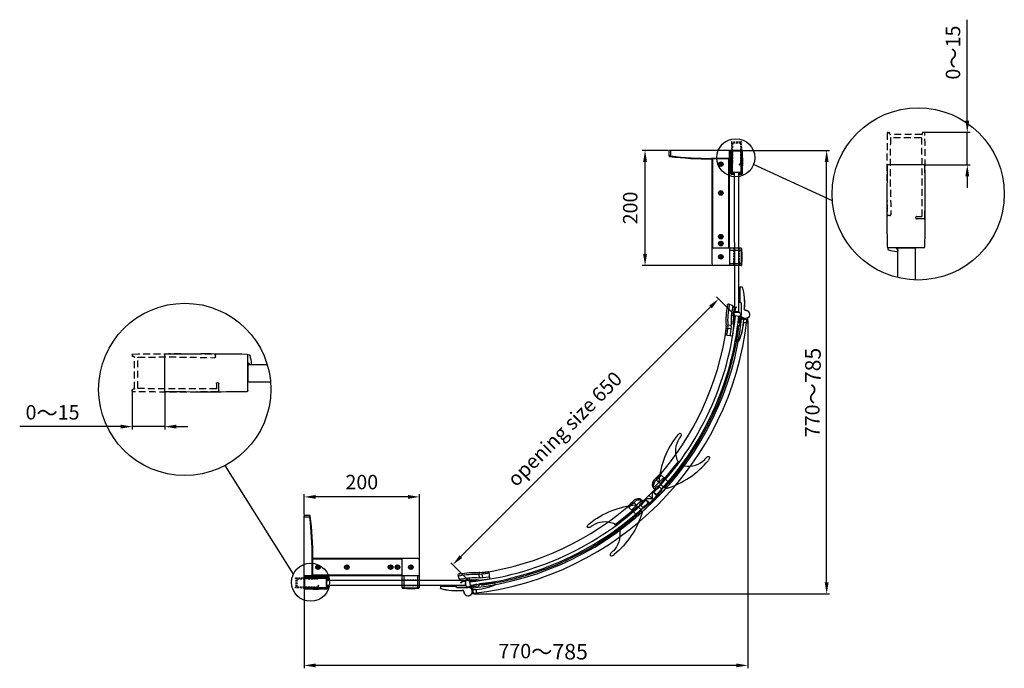
# Model space of a CAD drawing. Extents: x -19387 to -17677, y -33469 to -30650.
# Drawn here: x -19387 to -17677, y -31776 to -30650 of the extents above; entities that cross this region are included whole.
import ezdxf

# ---------------------------------------------------------------- set-up
doc = ezdxf.new("R2010")
doc.units = 0
doc.header["$MEASUREMENT"] = 0
doc.linetypes.add('HIDDEN2', pattern=[4.7625, 3.175, -1.5875])
doc.layers.get('0').update_dxf_attribs({"linetype": 'CONTINUOUS'})
doc.layers.get('DEFPOINTS').update_dxf_attribs({"linetype": 'CONTINUOUS'})
for name, color, linetype in [('DIM', 7, 'CONTINUOUS'), ('HID', 7, 'HIDDEN2'), ('下固座及拉杆', 7, 'CONTINUOUS')]:
    doc.layers.add(name, color=color, linetype=linetype)
doc.styles.get("Standard").update_dxf_attribs({"font": 'arial.ttf'})
doc.dimstyles.new('1比10', dxfattribs={"dimtxt": 30, "dimasz": 25, "dimexe": 15, "dimexo": 7.5, "dimgap": 7.5, "dimtad": 1, "dimdsep": 46, "dimtxsty": 'Standard', "dimcen": 0, "dimclrd": 256, "dimclre": 256, "dimclrt": 256, "dimazin": 2, "dimtfac": 1, "dimtofl": 0, "dimtmove": 0, "dimatfit": 3, "dimfxl": 1, "dimtzin": 0, "dimarcsym": 1})

# ---------------------------------------------------------------- blocks, each defined once
blk = doc.blocks.new('AC375')
for p, q in [((740.9, -3442.3), (744.1, -3442.3)), ((744.1, -3446.3), (744.1, -3442.3)), ((744.1, -3446.3), (744.1, -3443.6)), ((744.1, -3446.3), (744.1, -3443.6)), ((744.1, -3446.3), (744.1, -3443.6)), ((744.1, -3446.3), (744.1, -3443.6)), ((744.1, -3446.3), (744.1, -3445.5)), ((744.1, -3446.3), (744.2, -3453.5)), ((733.1, -3462), (733.1, -3475.9)), ((742, -3460.3), (736, -3460.3)), ((736.1, -3461.7), (736.1, -3475.9)), ((736.1, -3465.3), (742.1, -3465.3)), ((742.1, -3461.9), (742.1, -3475.9)), ((746, -3459.3), (746, -3477.5)), ((733.6, -3477.5), (746, -3477.5))]:
    blk.add_line(p, q)
for centre, radius, start, end in [((849.5, -3437.8), 118.7, 174.9256, 190.8357), ((732.6, -3425.8), 1.75, 354.1616, 209.6422), ((730.2, -3427.2), 1, 354.9256, 29.6422), ((733.4, -3437.4), 13.4, 46.344, 93.9122), ((849.5, -3437.8), 115.7, 174.1616, 190.9646), ((849.5, -3437.8), 109.7, 175.2637, 191.0826), ((741.6, -3428.8), 1.5, 355.2637, 175.2637), ((849.5, -3437.8), 106.7, 175.2637, 182.448), ((740.9, -3443.3), 1, 90, 182.9306), ((723.1, -3462), 10, 0, 10.8357), ((726.1, -3461.7), 10, 0, 10.9646), ((726.1, -3461.9), 16, 0, 11.0826), ((760.2, -3453.2), 16, 181.1017, 199.8867), ((746.1, -3458.3), 1, 199.8867, 270), ((736.1, -3475.9), 3, 180, 213.5573), ((733.1, -3475.9), 3, 326.4427, 0), ((745.1, -3475.9), 3, 180, 213.5573)]:
    blk.add_arc(centre, radius, start, end)
blk = doc.blocks.new('AC372')
for p, q in [((4455.2, -5305.9), (4455.2, -5343.3)), ((4458.4, -5304.9), (4456.2, -5304.9)), ((4457.2, -5304.9), (4457.2, -5304.9)), ((4457.2, -5314.9), (4457.2, -5304.9)), ((4457.2, -5314.9), (4457.3, -5322.1)), ((4458.8, -5305.1), (4467.1, -5313.4)), ((4467.4, -5314.1), (4467.4, -5318.9)), ((4459.1, -5327.9), (4459.1, -5344.9)), ((4466.7, -5332.7), (4459.1, -5332.7)), ((4466.7, -5327.9), (4459.2, -5327.9)), ((4466.7, -5327.9), (4466.7, -5344.9)), ((4468.4, -5319.9), (4472.4, -5319.9)), ((4468.6, -5319.9), (4468.5, -5322.1)), ((4470.6, -5322.9), (4470.6, -5343.3)), ((4470.6, -5332.7), (4476.7, -5332.7)), ((4471.6, -5321.9), (4472.4, -5321.9)), ((4473.1, -5322.2), (4474.3, -5323.4)), ((4474.5, -5320.8), (4476.7, -5323)), ((4476.7, -5329.1), (4476.7, -5343.3)), ((4479.7, -5330.1), (4479.7, -5343.3)), ((4465.9, -5344.9), (4455.7, -5344.9)), ((4460.6, -5344.9), (4457.2, -5344.9)), ((4479.2, -5344.9), (4465.9, -5344.9)), ((4479.7, -5335.8), (4479.7, -5343.3))]:
    blk.add_line(p, q)
for centre, radius, start, end in [((4456.2, -5305.9), 1, 90, 180), ((4458.4, -5305.4), 0.5, 45, 90), ((4466.4, -5314.1), 1, 0, 45), ((4473.3, -5321.8), 16, 181.1017, 199.8867), ((4459.2, -5326.9), 1, 199.8867, 270), ((4466.6, -5326.9), 1, 270, 340.1133), ((4468.4, -5318.9), 1, 180, 270), ((4452.5, -5321.8), 16, 340.1133, 358.8983), ((4471.6, -5322.9), 1, 90, 180), ((4472.4, -5322.9), 3, 45, 90), ((4472.4, -5322.9), 1, 45, 90), ((4468.7, -5329.1), 8, 0, 45), ((4469.7, -5330.1), 10, 0, 45), ((4458.2, -5343.3), 3, 180, 213.5573), ((4467.6, -5343.3), 3, 326.4427, 0), ((4479.7, -5343.3), 3, 180, 213.5573), ((4476.7, -5343.3), 3, 326.4427, 0)]:
    blk.add_arc(centre, radius, start, end)
blk = doc.blocks.new('A$C593B12D0')
at = {"color": 7, "linetype": 'Continuous'}
for p, q in [((2.5, 49.4), (3.5, 49.4)), ((3.5, 48.1), (3.5, 49.4)), ((2.5, 0), (3.5, 0)), ((3.5, 0), (3.5, 1.3))]:
    blk.add_line(p, q, dxfattribs=at)
blk.add_arc((516.9, 24.7), 515, 177.251, 182.749, dxfattribs=at)
blk = doc.blocks.new('A$C07275F6B')
at = {"color": 7, "linetype": 'Continuous'}
for p, q in [((3, 49.4), (2, 49.4)), ((2, 48.1), (2, 49.4)), ((2, 0), (2, 1.3)), ((3, 0), (2, 0))]:
    blk.add_line(p, q, dxfattribs=at)
blk.add_arc((523.4, 24.7), 521, 177.2827, 182.7173, dxfattribs=at)
blk = doc.blocks.new('NC797')
for p, q in [((-25, 3.5), (-25, 7.5)), ((-25, 3.5), (25, 3.5)), ((-25, 3.5), (-23.4, 3.5)), ((25, 3.5), (25, 5.2)), ((-25, -5.5), (-25, -9.5)), ((-25, -5.5), (25, -5.5)), ((25, -5.5), (25, -7.2))]:
    blk.add_line(p, q)
at = {"color": 7, "linetype": 'Continuous'}
for p, q in [((-25, 3.5), (24.9, 3.5)), ((-24.9, -5.5), (25, -5.5))]:
    blk.add_line(p, q, dxfattribs=at)
for centre, radius, start, end in [((60, -118.5), 152, 90.3919, 124.012), ((60.7, -12.7), 40.6, 96.2281, 149.8151), ((56.9, 22.6), 5, 82.7084, 96.2281), ((30, 5.2), 5, 149.7557, 180), ((60, 116.5), 152, 235.988, 269.6081), ((30, -7.2), 5, 180, 210.2443), ((60.7, 10.7), 40.6, 210.1849, 263.7719), ((56.9, -24.6), 5, 263.7719, 277.2916)]:
    blk.add_arc(centre, radius, start, end)
blk.add_ellipse((59, 30.5), major_axis=(-6, 0), ratio=0.5, start_param=1.320264, end_param=4.712389)
at = {"extrusion": (0, 0, -1)}
blk.add_ellipse((59, -32.5), major_axis=(-6, 0), ratio=0.5, start_param=1.320264, end_param=4.712389, dxfattribs=at)
at = {"rotation": 90}
for name, p in [('A$C593B12D0', (24.7, 0)), ('A$C07275F6B', (24.7, -7.5))]:
    blk.add_blockref(name, p, dxfattribs=at)
blk = doc.blocks.new('CC293+CC303+ID414')
for p, q in [((-37.6, 4.61), (-38.25, 3.82)), ((-37.5, -8.2), (-37.5, 8.23)), ((1, -8.4), (1, 8.4))]:
    blk.add_line(p, q)
for centre, radius, start, end in [((-21.5, 3.02), 17.64, 163.1198, 175.9746), ((-37.95, 8.01), 0.45, 0, 163.1198), ((-37, 8.23), 0.5, 91.08, 180), ((-18.9, -951.85), 960.75, 88.83061, 91.08001), ((0.7, 8.4), 0.3, 359.9969, 88.8306), ((-38.61, 4.16), 0.5, 169.531, 316.0763), ((-37, -8.2), 0.5, 180, 268.8305), ((-18.15, 878.35), 887.25, 268.78203, 271.2178), ((0.7, -8.4), 0.3, 271.1694, 0)]:
    blk.add_arc(centre, radius, start, end)
blk = doc.blocks.new('CC293-H')
at = {"layer": 'HID'}
for p, q in [((-37.5, 7.5), (-37.5, 8.23)), ((-1.5, -6.95), (-1.5, 6.95)), ((0, -7.3), (0, 7.3)), ((0.3, 7.6), (0.7, 7.6)), ((1, 8.4), (1, 7.9)), ((-38.7, -4.55), (-38.3, -4.55)), ((-39, -8.2), (-39, -4.85)), ((-38, -4.85), (-37.9, -7.35)), ((0.3, -7.6), (0.7, -7.6)), ((1, -8.4), (1, -7.9))]:
    blk.add_line(p, q, dxfattribs=at)
for centre, radius, start, end in [((-37, 8.23), 0.5, 91.08, 180), ((-37, 7.5), 0.5, 180, 270), ((-18.9, -951.85), 960.75, 88.83061, 91.08001), ((-14.69, -662.82), 670.19, 88.89754, 91.90789), ((-1.8, 6.95), 0.3, 359.9914, 88.9781), ((0.3, 7.3), 0.3, 89.9985, 179.9986), ((0.7, 7.9), 0.3, 269.9985, 359.9969), ((0.7, 8.4), 0.3, 359.9969, 88.8306), ((-38.7, -4.85), 0.3, 90, 180), ((-38.3, -4.85), 0.3, 0, 90), ((-38.5, -8.2), 0.5, 180, 268.8305), ((-18.9, 951.85), 960.75, 268.83047, 271.16936), ((-24.78, 1343.2), 1350.65, 269.44336, 270.97504), ((-1.8, -6.95), 0.3, 271.0218, 359.9908), ((0.3, -7.3), 0.3, 179.9985, 270), ((0.7, -7.9), 0.3, 0, 90), ((0.7, -8.4), 0.3, 271.1694, 0)]:
    blk.add_arc(centre, radius, start, end, dxfattribs=at)
blk = doc.blocks.new('AC225-F')
for p, q in [((-82, 0), (-56, 0)), ((-56, 0), (-56, -1.5)), ((-14.9, 1.1), (11.9, 4.6)), ((-14.6, 2.7), (11.2, 6.1)), ((-14.6, 2.7), (-14.4, 1.2)), ((11.2, 6.1), (11.4, 4.6)), ((12.2, 0.8), (11.7, 4.6)), ((12.4, 0.8), (11.9, 4.6)), ((12.4, 0.8), (12.2, 0.8)), ((12.2, 0.6), (12.2, 0.8)), ((-82.5, -1.5), (-82.5, -5.3)), ((-82.5, -1.5), (-55.5, -1.5)), ((-82.3, -5.3), (-82.5, -5.3)), ((-82.4, -5.5), (-82.3, -5.3)), ((-82.3, -1.5), (-82.3, -5.3)), ((-82, 0), (-82, -1.5)), ((-53.5, -3.5), (-53.5, -3.7)), ((-53.5, -3.5), (-34.5, -3.5)), ((-53.5, -3.7), (-34.5, -3.7)), ((-44.2, -9), (-44.2, -8.8)), ((-42, -11), (-41.8, -11)), ((-34.9, -3.5), (-29.9, -2.8)), ((-34.5, -3.5), (-34.5, -3.7)), ((-30.6, -3.1), (-33.7, -3.5)), ((-30.6, -2.9), (-30.6, -3.1)), ((-30.1, -3.3), (-29.9, -3.2)), ((-29.9, -2.8), (-16.6, -1.1)), ((-29.9, -3), (-16.6, -1.3)), ((-29.9, -2.8), (-29.9, -3)), ((-26.3, -7.9), (-26.2, -8.1)), ((-26.2, -7.8), (-26, -7.6)), ((-25.8, -7.9), (-25.9, -7.7)), ((-25.8, -7.9), (-25.8, -7.9)), ((-25.1, -7.7), (-25.1, -7.5)), ((-16.6, -1.1), (-16.6, -1.3))]:
    blk.add_line(p, q)
for points in [[(-26, -8), (-26, -7.9), (-26, -7.9)], [(-26, -7.9), (-26, -7.9), (-25.9, -7.9), (-25.9, -7.9), (-25.9, -7.9), (-25.9, -7.9)]]:
    blk.add_lwpolyline(points)
for centre, radius, start, end in [((-27.8, 92.2), 99.8, 271.5322, 293.6149), ((-27.8, 92.2), 100, 271.5322, 293.6149), ((-16.9, 0.9), 2.2, 277.4408, 7.4408), ((-16.9, 0.9), 2, 277.4408, 7.4408), ((12.2, 0.8), 0.2, 293.6149, 7.4408), ((-82.3, -5.3), 0.2, 180, 253.8259), ((-54.5, 90.5), 100, 253.8259, 275.9086), ((-54.5, 90.5), 99.8, 253.8259, 275.9086), ((-53.5, -1.5), 2.2, 180, 270), ((-53.5, -1.5), 2, 180, 270), ((-44, -11), 2.2, 359.7474, 95.9086), ((-44, -11), 2, 359.7474, 95.9086), ((-34.5, -11), 7.5, 179.7474, 90), ((-34.5, -11), 7.3, 179.7474, 90), ((-56.5, -30.6), 37.8, 36.997, 46.7197), ((-29.9, -3.1), 0.3, 97.4408, 225.9192), ((-56.5, -30.6), 38, 37.0219, 45.9192), ((-29.9, -3.1), 0.1, 97.4408, 225.9192), ((-56.5, -30.6), 38.2, 37.0219, 45.9192), ((-25.1, -9.7), 2.2, 123.7001, 166.0018), ((-25.1, -9.7), 2, 91.5322, 187.6934), ((-25.9, -7.6), 0.3, 217.0219, 291.1899), ((-25.9, -7.6), 0.1, 217.0219, 291.1899), ((-25.1, -9.7), 2.2, 91.5322, 111.1899)]:
    blk.add_arc(centre, radius, start, end)
for points, knots in [([(-30.6, -3.1), (-30.5, -3.1), (-30.5, -3.2), (-30.4, -3.2), (-30.3, -3.2), (-30.2, -3.3), (-30.2, -3.3), (-30.1, -3.3), (-30.1, -3.3), (-30.1, -3.3), (-30.1, -3.4), (-30.1, -3.3)], [0, 0, 0, 0, 0.275262, 0.411219, 0.545572, 0.677859, 0.806874, 0.86904, 0.927655, 0.977228, 1, 1, 1, 1]), ([(-26.2, -7.8), (-26.2, -7.8), (-26.2, -7.8), (-26.2, -7.8), (-26.2, -7.8), (-26.2, -7.8), (-26.2, -7.8), (-26.2, -7.8), (-26.2, -7.8), (-26.2, -7.8), (-26.3, -7.9), (-26.3, -7.9), (-26.3, -7.9), (-26.3, -7.9)], [0, 0, 0, 0, 0.0066, 0.023051, 0.048141, 0.082002, 0.124269, 0.174701, 0.298431, 0.448899, 0.620442, 0.806515, 1, 1, 1, 1])]:
    blk.add_open_spline(points, degree=3, knots=knots)
blk = doc.blocks.new('*D23')
at = {"linetype": 'ByBlock', "lineweight": -2, "transparency": 16777216}
for p, q in [((-120, -22.4), (-120, 100.6)), ((-100, 95.6), (60, 95.6)), ((80, 55.3), (80, 100.6))]:
    blk.add_line(p, q, dxfattribs=at)
at = {"transparency": 16777216}
for points in [[(-100, 99), (-100, 92.3), (-120, 95.6)], [(60, 99), (60, 92.3), (80, 95.6)]]:
    blk.add_solid(points, dxfattribs=at)
at = {"layer": 'DEFPOINTS', "color": 0, "transparency": 16777216}
for p in [(80, 95.6), (80, 54), (-120, -23.7)]:
    blk.add_point(p, dxfattribs=at)
at = {"transparency": 16777216, "insert": (-20, 118.1), "char_height": 25, "attachment_point": 5}
blk.add_mtext('200', dxfattribs=at)
blk = doc.blocks.new('DC402')
for p, q in [((-4.1, 11.1), (-5.5, 0)), ((-5.5, 0), (-5.5, -2.7)), ((-4.1, 0.3), (-3, 10.9)), ((-3.8, 0), (3.8, 0)), ((-3.5, 11.5), (-3.5, 11.5)), ((4.1, 0.3), (3, 10.9)), ((3.5, 11.5), (3.5, 11.5)), ((4.1, 11.1), (5.5, 0)), ((5.5, 0), (5.5, -2.5)), ((-5.5, -2.7), (-5.3, -12.1)), ((-4.5, -6.4), (-4.7, -11.6))]:
    blk.add_line(p, q)
blk.add_circle((-3.3, -15.2), 0.263)
for centre, radius, start, end in [((-3.5, 11), 0.526, 90, 171.1019), ((-3.8, 0.3), 0.3, 173.6058, 270), ((-3.5, 11), 0.526, 352.6409, 90), ((3.5, 11), 0.526, 90, 187.3591), ((3.5, 11), 0.526, 8.8981, 90), ((3.8, 0.3), 0.3, 270, 6.3942), ((-0.9, -11.9), 4.39, 182.6542, 235.0515), ((-0.3, -11.7), 4.39, 178.5965, 230.2342), ((-4.2, -6.4), 0.3, 42.8938, 178.5965), ((0, -2.5), 5.5, 222.8938, 0)]:
    blk.add_arc(centre, radius, start, end)
blk = doc.blocks.new('*D30')
at = {"layer": 'DEFPOINTS', "color": 0, "transparency": 16777216}
for p in [(-18122.7, -31171.8), (-18892.8, -31636.3), (-18892.8, -31771.1)]:
    blk.add_point(p, dxfattribs=at)
at = {"layer": 'DIM', "linetype": 'ByBlock', "lineweight": -2, "transparency": 16777216}
for p, q in [((-18122.7, -31173), (-18122.7, -31776.1)), ((-18892.8, -31637.5), (-18892.8, -31776.1)), ((-18142.7, -31771.1), (-18872.8, -31771.1))]:
    blk.add_line(p, q, dxfattribs=at)
at = {"layer": 'DIM', "transparency": 16777216}
for points in [[(-18872.8, -31767.8), (-18872.8, -31774.5), (-18892.8, -31771.1)], [(-18142.7, -31767.8), (-18142.7, -31774.5), (-18122.7, -31771.1)]]:
    blk.add_solid(points, dxfattribs=at)
at = {"layer": 'DIM', "transparency": 16777216, "insert": (-18477.9, -31747.3), "char_height": 25, "attachment_point": 5}
blk.add_mtext('770{\\H1.0833x;～785}', dxfattribs=at)
blk = doc.blocks.new('*D31')
at = {"layer": 'DEFPOINTS', "color": 0, "transparency": 16777216}
for p in [(-18133.6, -30877), (-17985.7, -30877), (-18599.5, -31647.1)]:
    blk.add_point(p, dxfattribs=at)
at = {"layer": 'DIM', "linetype": 'ByBlock', "lineweight": -2, "transparency": 16777216}
for p, q in [((-18132.3, -30877), (-17980.7, -30877)), ((-17985.7, -31627.1), (-17985.7, -30897)), ((-18598.3, -31647.1), (-17980.7, -31647.1))]:
    blk.add_line(p, q, dxfattribs=at)
at = {"layer": 'DIM', "transparency": 16777216}
for points in [[(-17989, -30897), (-17982.3, -30897), (-17985.7, -30877)], [(-17989, -31627.1), (-17982.3, -31627.1), (-17985.7, -31647.1)]]:
    blk.add_solid(points, dxfattribs=at)
at = {"layer": 'DIM', "transparency": 16777216, "insert": (-18009.5, -31297.3), "char_height": 25, "attachment_point": 5, "rotation": 90}
blk.add_mtext('770{\\H1.0833x;～785}', dxfattribs=at)
blk = doc.blocks.new('AC039-725')
at = {"layer": '下固座及拉杆'}
for p, q in [((-474.7, 474.8), (-465.4, 475.8)), ((0, 0), (1, 9.2))]:
    blk.add_line(p, q, dxfattribs=at)
for radius in [538, 528.7]:
    blk.add_arc((60, 534.6), radius, 186.3876, 263.599, dxfattribs=at)
blk = doc.blocks.new('AC132')
at = {"color": 7}
for p, q in [((-5.5, -0.6), (-3.6, 11.6)), ((-4.2, 0.3), (-2.7, 11.4)), ((-3.9, 0), (3.9, 0)), ((4.2, 0.3), (2.8, 11.4)), ((5.5, -0.6), (3.7, 11.4)), ((-5.5, -0.6), (-5.5, -9.5)), ((-5.5, -1.1), (5.5, -1.1)), ((-5, -10), (5, -10)), ((5.5, -0.6), (5.5, -9.5))]:
    blk.add_line(p, q, dxfattribs=at)
for centre, radius, start, end in [((-3.9, 0.3), 0.281, 170.352, 270), ((-3.2, 11.3), 0.463, 5.0729, 151.6387), ((3.2, 11.4), 0.469, 0, 180), ((3.9, 0.3), 0.281, 270, 9.648), ((-5, -9.5), 0.5, 180, 270), ((5, -9.5), 0.5, 270, 0)]:
    blk.add_arc(centre, radius, start, end, dxfattribs=at)
blk = doc.blocks.new('CC307')
at = {"color": 7, "linetype": 'Continuous'}
for p, q in [((-41.7, 8.2), (-41.7, 4.8)), ((-41.7, 4.8), (-39, 4.8)), ((-40.2, 4.8), (-40.2, 8.2)), ((-39, 6.4), (-39, 4.8)), ((-1.3, 7.7), (-1.3, -7.7)), ((0, 9.9), (0, -9.9)), ((-41.7, -3.6), (-41.7, -8.2)), ((-41.7, -3.6), (-39, -3.6)), ((-40.2, -8.2), (-40.2, -3.6)), ((-39, -3.6), (-39, -6.4))]:
    blk.add_line(p, q, dxfattribs=at)
for centre, radius, start, end in [((-39.5, 8.2), 2.2, 91.1695, 180), ((-39.5, 8.2), 0.7, 91.1695, 180), ((-19.9, -951.8), 962.4, 88.8444, 91.1695), ((-19.9, -951.8), 960.9, 88.8438, 91.1695), ((-37.7, 6.4), 1.3, 91.0641, 180), ((-19.9, -951.8), 959.7, 89.8089, 91.0641), ((-19.9, -951.8), 959.7, 88.8119, 89.8089), ((-0.5, 9.9), 0.5, 359.9992, 88.8444), ((-0.5, 9.4), 0.5, 268.8438, 0), ((-39.5, -8.2), 2.2, 180, 268.8305), ((-39.5, -8.2), 0.7, 180, 268.8305), ((-19.9, 951.8), 960.9, 268.8305, 271.1562), ((-19.9, 951.8), 962.4, 268.8305, 271.1556), ((-37.7, -6.4), 1.3, 180, 268.9359), ((-19.9, 951.8), 959.7, 268.9359, 270.1911), ((-19.9, 951.8), 959.7, 270.1911, 271.1881), ((-0.5, -9.4), 0.5, 0, 91.1562), ((-0.5, -9.9), 0.5, 271.1547, 0)]:
    blk.add_arc(centre, radius, start, end, dxfattribs=at)
blk = doc.blocks.new('cc308')
at = {"color": 7, "linetype": 'Continuous'}
for p, q in [((9.9, 17.7), (-9.9, 17.7)), ((7.7, 16.4), (-7.7, 16.4)), ((-8.2, -22.5), (-3.6, -22.5)), ((-3.6, -24), (-8.2, -24)), ((-3.6, -21.3), (-6.4, -21.3)), ((-3.6, -24), (-3.6, -21.3)), ((4.8, -24), (4.8, -21.3)), ((6.4, -21.3), (4.8, -21.3)), ((4.8, -22.5), (8.2, -22.5)), ((8.2, -24), (4.8, -24))]:
    blk.add_line(p, q, dxfattribs=at)
for centre, radius, start, end in [((951.8, -2.2), 962.4, 178.8444, 181.1695), ((-9.9, 17.2), 0.5, 90, 178.8453), ((-9.4, 17.2), 0.5, 358.8438, 90), ((951.8, -2.2), 960.9, 178.8438, 181.1695), ((951.8, -2.2), 959.7, 178.8119, 179.8089), ((-951.8, -2.2), 959.7, 0.1911, 1.1881), ((9.4, 17.2), 0.5, 90, 181.1562), ((-951.8, -2.2), 960.9, 358.8305, 1.1562), ((9.9, 17.2), 0.5, 1.1556, 90.0008), ((-951.8, -2.2), 962.4, 358.8305, 1.1556), ((951.8, -2.2), 959.7, 179.8686, 181.0641), ((-951.8, -2.2), 959.7, 358.9359, 0.1314), ((-8.2, -21.8), 2.2, 181.1695, 270), ((-8.2, -21.8), 0.7, 181.1695, 270), ((-6.4, -20), 1.3, 181.0641, 270), ((6.4, -20), 1.3, 270, 358.9359), ((8.2, -21.8), 2.2, 270, 358.8305), ((8.2, -21.8), 0.7, 270, 358.8305)]:
    blk.add_arc(centre, radius, start, end, dxfattribs=at)
blk = doc.blocks.new('*D29')
at = {"layer": 'DEFPOINTS', "color": 0, "transparency": 16777216}
for p in [(-19191.3, -31294.8), (-19135, -31294.8), (-19135, -31356.6)]:
    blk.add_point(p, dxfattribs=at)
at = {"layer": 'DIM', "linetype": 'ByBlock', "lineweight": -2, "transparency": 16777216}
for p, q in [((-19191.3, -31296.1), (-19191.3, -31361.6)), ((-19135, -31296.1), (-19135, -31361.6)), ((-19211.3, -31356.6), (-19386.8, -31356.6)), ((-19135, -31356.6), (-19191.3, -31356.6)), ((-19115, -31356.6), (-19095, -31356.6))]:
    blk.add_line(p, q, dxfattribs=at)
at = {"layer": 'DIM', "transparency": 16777216}
for points in [[(-19211.3, -31353.2), (-19211.3, -31359.9), (-19191.3, -31356.6)], [(-19115, -31353.2), (-19115, -31359.9), (-19135, -31356.6)]]:
    blk.add_solid(points, dxfattribs=at)
at = {"layer": 'DIM', "transparency": 16777216, "insert": (-19329.7, -31332.8), "char_height": 25, "attachment_point": 5}
blk.add_mtext('0{\\H1.0833x;～}15', dxfattribs=at)
blk = doc.blocks.new('*D24')
at = {"linetype": 'ByBlock', "lineweight": -2, "transparency": 16777216}
for p, q in [((-144.4, 55.3), (-144.4, 91)), ((35.6, 86), (-124.4, 86)), ((55.6, -22.4), (55.6, 91))]:
    blk.add_line(p, q, dxfattribs=at)
at = {"transparency": 16777216}
for points in [[(-124.4, 89.3), (-124.4, 82.6), (-144.4, 86)], [(35.6, 89.3), (35.6, 82.6), (55.6, 86)]]:
    blk.add_solid(points, dxfattribs=at)
at = {"layer": 'DEFPOINTS', "color": 0, "transparency": 16777216}
for p in [(-144.4, 86), (-144.4, 54), (55.6, -23.7)]:
    blk.add_point(p, dxfattribs=at)
at = {"transparency": 16777216, "insert": (-44.4, 108.5), "char_height": 25, "attachment_point": 5}
blk.add_mtext('200', dxfattribs=at)
blk = doc.blocks.new('*D33')
at = {"layer": 'DEFPOINTS', "color": 0, "transparency": 16777216}
for p in [(-18144.1, -31163.9), (-18634.9, -31596.4), (-18605.7, -31625.6)]:
    blk.add_point(p, dxfattribs=at)
at = {"layer": 'DIM', "linetype": 'ByBlock', "lineweight": -2, "transparency": 16777216}
for p, q in [((-18145, -31163.1), (-18176.8, -31131.2)), ((-18187.4, -31148.9), (-18620.8, -31582.3)), ((-18606.6, -31624.7), (-18638.4, -31592.9))]:
    blk.add_line(p, q, dxfattribs=at)
at = {"layer": 'DIM', "transparency": 16777216}
for points in [[(-18189.7, -31146.6), (-18185, -31151.3), (-18173.2, -31134.8)], [(-18623.1, -31579.9), (-18618.4, -31584.7), (-18634.9, -31596.4)]]:
    blk.add_solid(points, dxfattribs=at)
at = {"layer": 'DIM', "transparency": 16777216, "insert": (-18438.3, -31362.8), "char_height": 25, "attachment_point": 5, "rotation": 45}
blk.add_mtext('opening size 650', dxfattribs=at)
blk = doc.blocks.new('*D32')
at = {"layer": 'DEFPOINTS', "color": 0, "transparency": 16777216}
for p in [(-17816.3, -30845.7), (-17816.3, -30902), (-17741.5, -30902)]:
    blk.add_point(p, dxfattribs=at)
at = {"layer": 'DIM', "linetype": 'ByBlock', "lineweight": -2, "transparency": 16777216}
for p, q in [((-17741.5, -30825.7), (-17741.5, -30650.2)), ((-17815, -30845.7), (-17736.5, -30845.7)), ((-17741.5, -30902), (-17741.5, -30845.7)), ((-17815, -30902), (-17736.5, -30902)), ((-17741.5, -30922), (-17741.5, -30942))]:
    blk.add_line(p, q, dxfattribs=at)
at = {"layer": 'DIM', "transparency": 16777216}
for points in [[(-17744.9, -30825.7), (-17738.2, -30825.7), (-17741.5, -30845.7)], [(-17744.9, -30922), (-17738.2, -30922), (-17741.5, -30902)]]:
    blk.add_solid(points, dxfattribs=at)
at = {"layer": 'DIM', "transparency": 16777216, "insert": (-17765.3, -30707.3), "char_height": 25, "attachment_point": 5, "rotation": 90}
blk.add_mtext('0{\\H1.0833x;～}15', dxfattribs=at)
blk = doc.blocks.new('CT拉杆-200')
at = {"layer": 'HID'}
for p, q in [((-120, -58.8), (-90, -58.8)), ((-120, -68.2), (-90, -68.2))]:
    blk.add_line(p, q, dxfattribs=at)
at = {"layer": '下固座及拉杆', "linetype": 'Continuous'}
for p, q in [((70.3, 51), (70.5, 54)), ((70.5, 54), (80, 54)), ((80, -54), (80, 54)), ((70.3, 51), (69.3, 51.1)), ((70.3, 51), (80, 51)), ((65, 2.4), (65.5, 2.4)), ((65, -18.5), (65, 2.4)), ((65, -3), (65.4, -3)), ((-120, -71.3), (-120, -23.7)), ((-117, -20.7), (-90.5, -20.7)), ((-105.3, -34.7), (-105.3, -34)), ((-105.3, -34), (-104.3, -34)), ((-104.3, -34), (-104.3, -34.7)), ((-90, -71.3), (-90, -21)), ((-90, -21), (65, -21)), ((-90, -22), (65, -22)), ((-82.4, -34.7), (-82.4, -34)), ((-82.4, -34), (-81.4, -34)), ((-81.4, -34), (-81.4, -34.7)), ((-70.4, -34.7), (-70.4, -34)), ((-70.4, -34), (-69.4, -34)), ((-69.4, -34), (-69.4, -34.7)), ((5.5, -34), (6.5, -34)), ((5.5, -34.7), (5.5, -34)), ((6.5, -34), (6.5, -34.7)), ((55.5, -34), (56.5, -34)), ((55.5, -34.7), (55.5, -34)), ((56.5, -34), (56.5, -34.7)), ((66, -20), (65, -20)), ((65, -53), (65, -20)), ((66, -54), (66, -20)), ((-90, -51), (-120, -51)), ((-117, -71.5), (-117, -51)), ((-106.8, -36.5), (-106.8, -35.5)), ((-106.8, -35.5), (-106.1, -35.5)), ((-106.1, -36.5), (-106.8, -36.5)), ((-105.3, -38), (-105.3, -37.3)), ((-104.3, -38), (-105.3, -38)), ((-104.3, -37.3), (-104.3, -38)), ((-103.5, -35.5), (-102.8, -35.5)), ((-102.8, -36.5), (-103.5, -36.5)), ((-102.8, -35.5), (-102.8, -36.5)), ((-93, -51), (-93, -71.5)), ((-89.9, -50), (65, -50)), ((-89.9, -51), (80, -51)), ((-83.9, -36.5), (-83.9, -35.5)), ((-83.9, -35.5), (-83.2, -35.5)), ((-83.2, -36.5), (-83.9, -36.5)), ((-82.4, -38), (-82.4, -37.3)), ((-81.4, -38), (-82.4, -38)), ((-81.4, -37.3), (-81.4, -38)), ((-80.6, -35.5), (-79.9, -35.5)), ((-79.9, -36.5), (-80.6, -36.5)), ((-79.9, -35.5), (-79.9, -36.5)), ((-71.9, -36.5), (-71.9, -35.5)), ((-71.9, -35.5), (-71.2, -35.5)), ((-71.2, -36.5), (-71.9, -36.5)), ((-70.4, -38), (-70.4, -37.3)), ((-69.4, -38), (-70.4, -38)), ((-69.4, -37.3), (-69.4, -38)), ((-68.6, -35.5), (-67.9, -35.5)), ((-67.9, -36.5), (-68.6, -36.5)), ((-67.9, -35.5), (-67.9, -36.5)), ((4, -35.5), (4.7, -35.5)), ((4, -36.5), (4, -35.5)), ((4.7, -36.5), (4, -36.5)), ((5.5, -38), (5.5, -37.3)), ((6.5, -38), (5.5, -38)), ((6.5, -37.3), (6.5, -38)), ((7.3, -35.5), (8, -35.5)), ((8, -36.5), (7.3, -36.5)), ((8, -35.5), (8, -36.5)), ((54, -35.5), (54.7, -35.5)), ((54, -36.5), (54, -35.5)), ((54.7, -36.5), (54, -36.5)), ((55.5, -38), (55.5, -37.3)), ((56.5, -38), (55.5, -38)), ((56.5, -37.3), (56.5, -38)), ((57.3, -35.5), (58, -35.5)), ((58, -36.5), (57.3, -36.5)), ((58, -35.5), (58, -36.5)), ((66, -54), (80, -54)), ((-117, -71.5), (-117.1, -72.5)), ((-93, -71.5), (-92.9, -72.5))]:
    blk.add_line(p, q, dxfattribs=at)
for centre, radius in [((-104.8, -36), 4), ((-104.8, -36), 3.7), ((-81.9, -36), 4), ((-81.9, -36), 3.7), ((-69.9, -36), 4), ((-69.9, -36), 3.7), ((6, -36), 4), ((6, -36), 3.7), ((56, -36), 4), ((56, -36), 3.7)]:
    blk.add_circle(centre, radius, dxfattribs=at)
for centre, radius, start, end in [((665, -20), 600, 173, 180), ((70.5, 53), 1, 89.9998, 172.9981), ((665, -20), 599, 173.1927, 180), ((-117, -23.7), 3, 90, 180), ((-104.8, -36), 2, 75.5649, 104.5264), ((-90.5, -21.2), 0.5, 0, 90), ((-81.9, -36), 2, 75.5649, 104.5264), ((-69.9, -36), 2, 75.5649, 104.5264), ((6, -36), 2, 75.5677, 104.5245), ((56, -36), 2, 75.5677, 104.5245), ((-104.8, -36), 2, 165.5677, 194.5235), ((-106.1, -34.7), 0.8, 270.0457, 0.0457), ((-106.1, -37.3), 0.8, 0.0457, 90.0457), ((-104.8, -36), 2, 255.5664, 284.5254), ((-103.5, -34.7), 0.8, 180.0457, 270.0457), ((-103.5, -37.3), 0.8, 90.0457, 180.0457), ((-104.8, -36), 2, 345.5668, 14.5236), ((-81.9, -36), 2, 165.5677, 194.5235), ((-83.2, -34.7), 0.8, 270.0457, 0.0457), ((-83.2, -37.3), 0.8, 0.0457, 90.0457), ((-81.9, -36), 2, 255.5664, 284.5254), ((-80.6, -34.7), 0.8, 180.0457, 270.0457), ((-80.6, -37.3), 0.8, 90.0457, 180.0457), ((-81.9, -36), 2, 345.5668, 14.5236), ((-69.9, -36), 2, 165.5677, 194.5235), ((-71.2, -34.7), 0.8, 270.0457, 0.0457), ((-71.2, -37.3), 0.8, 0.0457, 90.0457), ((-69.9, -36), 2, 255.5664, 284.5254), ((-68.6, -34.7), 0.8, 180.0457, 270.0457), ((-68.6, -37.3), 0.8, 90.0457, 180.0457), ((-69.9, -36), 2, 345.5668, 14.5236), ((6, -36), 2, 165.566, 194.5249), ((4.7, -34.7), 0.8, 270.0457, 0.0457), ((4.7, -37.3), 0.8, 0.0457, 90.0457), ((6, -36), 2, 255.5678, 284.5236), ((7.3, -34.7), 0.8, 180.0457, 270.0457), ((7.3, -37.3), 0.8, 90.0457, 180.0457), ((6, -36), 2, 345.5649, 14.5264), ((56, -36), 2, 165.566, 194.5249), ((54.7, -34.7), 0.8, 270.0457, 0.0457), ((54.7, -37.3), 0.8, 0.0457, 90.0457), ((56, -36), 2, 255.5678, 284.5236), ((57.3, -34.7), 0.8, 180.0457, 270.0457), ((57.3, -37.3), 0.8, 90.0457, 180.0457), ((56, -36), 2, 345.5649, 14.5264), ((66, -53), 1, 180, 270), ((-119, -71.3), 1, 180, 263.3559), ((-105, 48.9), 122, 263.3559, 276.6441), ((-105, 48.9), 121, 264.3084, 275.6916), ((-91, -71.3), 1, 276.6441, 0)]:
    blk.add_arc(centre, radius, start, end, dxfattribs=at)
for points, knots in [([(-117, -71.5), (-117.2, -71.5), (-117.5, -71.5), (-118.1, -71.5), (-118.6, -71.4), (-119, -71.4), (-119.4, -71.4), (-119.6, -71.3), (-119.7, -71.3), (-119.8, -71.3), (-119.9, -71.3), (-119.9, -71.3), (-120, -71.3), (-120, -71.3)], [0, 0, 0, 0, 0.194821, 0.382249, 0.55503, 0.706603, 0.831094, 0.881634, 0.923679, 0.956818, 0.980728, 0.99516, 1, 1, 1, 1]), ([(-90, -71.3), (-90, -71.3), (-90, -71.3), (-90, -71.3), (-90.1, -71.3), (-90.2, -71.3), (-90.3, -71.3), (-90.5, -71.4), (-90.9, -71.4), (-91.3, -71.4), (-91.8, -71.5), (-92.4, -71.5), (-92.8, -71.5), (-93, -71.5)], [0, 0, 0, 0, 0.00484, 0.019272, 0.043182, 0.076321, 0.118366, 0.168906, 0.293397, 0.44497, 0.617751, 0.805179, 1, 1, 1, 1])]:
    blk.add_open_spline(points, degree=3, knots=knots, dxfattribs=at)
dim = blk.add_linear_dim(base=(80, 95.6), p1=(-120, -23.7), p2=(80, 54), dimstyle='1比10', override={"dimscale": 10, "dimtxt": 2.5, "dimasz": 2, "dimexe": 0.5, "dimexo": 0.125, "dimgap": 1, "dimdec": 0, "dimtdec": 0, "dimtofl": 1, "dimfxl": 1.25, "dimarcsym": 2})
dim.commit()
dim.dimension.update_dxf_attribs({"geometry": '*D23', "text_midpoint": (-20, 118.1)})
blk = doc.blocks.new('CT拉杆-20010')
at = {"layer": 'HID'}
for p, q in [((55.6, -58.8), (25.6, -58.8)), ((55.6, -68.2), (25.6, -68.2))]:
    blk.add_line(p, q, dxfattribs=at)
at = {"layer": '下固座及拉杆', "linetype": 'Continuous'}
for p, q in [((-134.9, 54), (-144.4, 54)), ((-144.4, -54), (-144.4, 54)), ((-134.7, 51), (-134.9, 54)), ((-134.7, 51), (-144.4, 51)), ((-134.7, 51), (-133.7, 51.1)), ((-129.4, 2.4), (-129.9, 2.4)), ((-129.4, -18.5), (-129.4, 2.4)), ((-129.4, -3), (-129.8, -3)), ((-130.4, -20), (-129.4, -20)), ((-130.4, -54), (-130.4, -20)), ((-129.4, -53), (-129.4, -20)), ((25.6, -21), (-129.4, -21)), ((25.6, -22), (-129.4, -22)), ((-119.9, -34), (-120.9, -34)), ((-120.9, -34), (-120.9, -34.7)), ((-119.9, -34.7), (-119.9, -34)), ((-69.9, -34), (-70.9, -34)), ((-70.9, -34), (-70.9, -34.7)), ((-69.9, -34.7), (-69.9, -34)), ((5.1, -34), (5.1, -34.7)), ((6.1, -34), (5.1, -34)), ((6.1, -34.7), (6.1, -34)), ((17.1, -34), (17.1, -34.7)), ((18.1, -34), (17.1, -34)), ((18.1, -34.7), (18.1, -34)), ((25.6, -71.3), (25.6, -21)), ((52.6, -20.7), (26.1, -20.7)), ((40.2, -34), (40.2, -34.7)), ((41.2, -34), (40.2, -34)), ((41.2, -34.7), (41.2, -34)), ((55.6, -71.3), (55.6, -23.7)), ((25.5, -51), (-144.4, -51)), ((25.5, -50), (-129.4, -50)), ((-121.7, -35.5), (-122.4, -35.5)), ((-122.4, -35.5), (-122.4, -36.5)), ((-122.4, -36.5), (-121.7, -36.5)), ((-120.9, -37.3), (-120.9, -38)), ((-120.9, -38), (-119.9, -38)), ((-119.9, -38), (-119.9, -37.3)), ((-118.4, -35.5), (-119.1, -35.5)), ((-119.1, -36.5), (-118.4, -36.5)), ((-118.4, -36.5), (-118.4, -35.5)), ((-71.7, -35.5), (-72.4, -35.5)), ((-72.4, -35.5), (-72.4, -36.5)), ((-72.4, -36.5), (-71.7, -36.5)), ((-70.9, -37.3), (-70.9, -38)), ((-70.9, -38), (-69.9, -38)), ((-69.9, -38), (-69.9, -37.3)), ((-68.4, -35.5), (-69.1, -35.5)), ((-69.1, -36.5), (-68.4, -36.5)), ((-68.4, -36.5), (-68.4, -35.5)), ((3.6, -35.5), (3.6, -36.5)), ((4.3, -35.5), (3.6, -35.5)), ((3.6, -36.5), (4.3, -36.5)), ((5.1, -37.3), (5.1, -38)), ((5.1, -38), (6.1, -38)), ((6.1, -38), (6.1, -37.3)), ((7.6, -35.5), (6.9, -35.5)), ((6.9, -36.5), (7.6, -36.5)), ((7.6, -36.5), (7.6, -35.5)), ((15.6, -35.5), (15.6, -36.5)), ((16.3, -35.5), (15.6, -35.5)), ((15.6, -36.5), (16.3, -36.5)), ((17.1, -37.3), (17.1, -38)), ((17.1, -38), (18.1, -38)), ((18.1, -38), (18.1, -37.3)), ((19.6, -35.5), (18.9, -35.5)), ((18.9, -36.5), (19.6, -36.5)), ((19.6, -36.5), (19.6, -35.5)), ((55.6, -51.2), (25.6, -51.2)), ((28.6, -51.2), (28.6, -71.5)), ((38.7, -35.5), (38.7, -36.5)), ((39.4, -35.5), (38.7, -35.5)), ((38.7, -36.5), (39.4, -36.5)), ((40.2, -37.3), (40.2, -38)), ((40.2, -38), (41.2, -38)), ((41.2, -38), (41.2, -37.3)), ((42.7, -35.5), (42, -35.5)), ((42, -36.5), (42.7, -36.5)), ((42.7, -36.5), (42.7, -35.5)), ((52.6, -71.5), (52.6, -51.2)), ((-130.4, -54), (-144.4, -54)), ((28.6, -71.5), (28.5, -72.5)), ((52.6, -71.5), (52.7, -72.5))]:
    blk.add_line(p, q, dxfattribs=at)
for centre, radius in [((-120.4, -36), 4), ((-120.4, -36), 3.7), ((-70.4, -36), 4), ((-70.4, -36), 3.7), ((5.6, -36), 4), ((5.6, -36), 3.7), ((17.6, -36), 4), ((17.6, -36), 3.7), ((40.7, -36), 4), ((40.7, -36), 3.7)]:
    blk.add_circle(centre, radius, dxfattribs=at)
for centre, radius, start, end in [((-134.9, 53), 1, 7.0019, 90.0002), ((-729.4, -20), 600, 0, 7), ((-729.4, -20), 599, 0, 6.8073), ((-120.4, -36), 2, 75.4755, 104.4323), ((-70.4, -36), 2, 75.4755, 104.4323), ((5.6, -36), 2, 75.4736, 104.4351), ((17.6, -36), 2, 75.4736, 104.4351), ((26.1, -21.2), 0.5, 90, 180), ((40.7, -36), 2, 75.4736, 104.4351), ((52.6, -23.7), 3, 0, 90), ((-120.4, -36), 2, 165.4736, 194.4351), ((-121.7, -34.7), 0.8, 269.9543, 359.9543), ((-121.7, -37.3), 0.8, 359.9543, 89.9543), ((-120.4, -36), 2, 255.4764, 284.4322), ((-119.1, -34.7), 0.8, 179.9543, 269.9543), ((-119.1, -37.3), 0.8, 89.9543, 179.9543), ((-120.4, -36), 2, 345.4751, 14.434), ((-70.4, -36), 2, 165.4736, 194.4351), ((-71.7, -34.7), 0.8, 269.9543, 359.9543), ((-71.7, -37.3), 0.8, 359.9543, 89.9543), ((-70.4, -36), 2, 255.4764, 284.4322), ((-69.1, -34.7), 0.8, 179.9543, 269.9543), ((-69.1, -37.3), 0.8, 89.9543, 179.9543), ((-70.4, -36), 2, 345.4751, 14.434), ((5.6, -36), 2, 165.4764, 194.4332), ((4.3, -34.7), 0.8, 269.9543, 359.9543), ((4.3, -37.3), 0.8, 359.9543, 89.9543), ((5.6, -36), 2, 255.4746, 284.4336), ((6.9, -34.7), 0.8, 179.9543, 269.9543), ((6.9, -37.3), 0.8, 89.9543, 179.9543), ((5.6, -36), 2, 345.4765, 14.4323), ((17.6, -36), 2, 165.4764, 194.4332), ((16.3, -34.7), 0.8, 269.9543, 359.9543), ((16.3, -37.3), 0.8, 359.9543, 89.9543), ((17.6, -36), 2, 255.4746, 284.4336), ((18.9, -34.7), 0.8, 179.9543, 269.9543), ((18.9, -37.3), 0.8, 89.9543, 179.9543), ((17.6, -36), 2, 345.4765, 14.4323), ((40.7, -36), 2, 165.4764, 194.4332), ((39.4, -34.7), 0.8, 269.9543, 359.9543), ((39.4, -37.3), 0.8, 359.9543, 89.9543), ((40.7, -36), 2, 255.4746, 284.4336), ((42, -34.7), 0.8, 179.9543, 269.9543), ((42, -37.3), 0.8, 89.9543, 179.9543), ((40.7, -36), 2, 345.4765, 14.4323), ((-130.4, -53), 1, 270, 0), ((26.6, -71.3), 1, 180, 263.3559), ((40.6, 48.9), 122, 263.3559, 276.6441), ((40.6, 48.9), 121, 264.3084, 275.6916), ((54.6, -71.3), 1, 276.6441, 0)]:
    blk.add_arc(centre, radius, start, end, dxfattribs=at)
for points, knots in [([(25.6, -71.3), (25.6, -71.3), (25.6, -71.3), (25.6, -71.3), (25.7, -71.3), (25.8, -71.3), (25.9, -71.3), (26.1, -71.4), (26.5, -71.4), (26.9, -71.4), (27.4, -71.5), (28, -71.5), (28.4, -71.5), (28.6, -71.5)], [0, 0, 0, 0, 0.00484, 0.019272, 0.043182, 0.076321, 0.118366, 0.168906, 0.293397, 0.44497, 0.617751, 0.805179, 1, 1, 1, 1]), ([(52.6, -71.5), (52.8, -71.5), (53.1, -71.5), (53.7, -71.5), (54.2, -71.4), (54.7, -71.4), (55, -71.4), (55.2, -71.3), (55.3, -71.3), (55.4, -71.3), (55.5, -71.3), (55.5, -71.3), (55.6, -71.3), (55.6, -71.3)], [0, 0, 0, 0, 0.194821, 0.382249, 0.55503, 0.706603, 0.831094, 0.881634, 0.923679, 0.956818, 0.980728, 0.99516, 1, 1, 1, 1])]:
    blk.add_open_spline(points, degree=3, knots=knots, dxfattribs=at)
dim = blk.add_linear_dim(base=(-144.4, 86), p1=(55.6, -23.7), p2=(-144.4, 54), dimstyle='1比10', override={"dimscale": 10, "dimtxt": 2.5, "dimasz": 2, "dimexe": 0.5, "dimexo": 0.125, "dimgap": 1, "dimdec": 0, "dimtdec": 0, "dimtofl": 1, "dimfxl": 1.25, "dimarcsym": 2})
dim.commit()
dim.dimension.update_dxf_attribs({"geometry": '*D24', "text_midpoint": (-44.4, 108.5)})

msp = doc.modelspace()

# ---------------------------------------------------------------- linework, layer by layer
at = {"layer": 'DIM', "color": 0}
for p, q in [((-17975.8, -30964.5), (-18112.6, -30901.3)), ((-18130.4, -31175.8), (-18123.9, -31175.8)), ((-18122.7, -31171.8), (-18122.7, -31168)), ((-18911.5, -31612.8), (-19029.9, -31423.8)), ((-18594.2, -31639.4), (-18594.2, -31645.9)), ((-18598.2, -31647.1), (-18602, -31647.1))]:
    msp.add_line(p, q, dxfattribs=at)
for points in [[(-18145.9, -31157.8), (-18137.9, -31157.8), (-18138, -30915.5), (-18146, -30915.5)], [(-18612.2, -31631.9), (-18612.2, -31623.9), (-18854.3, -31623.9), (-18854.3, -31631.9)]]:
    msp.add_lwpolyline(points, close=True, dxfattribs=at)
for points in [[(-17862, -31098), (-17862, -31046.3), (-17832, -31046.3), (-17832, -31102.1)], [(-18956.9, -31249.1), (-18990.7, -31249.1), (-18990.7, -31279.1), (-18951.2, -31279.1)]]:
    msp.add_lwpolyline(points, dxfattribs=at)
for centre, radius in [((-17826.8, -30952.7), 149.5), ((-18143.5, -30889.8), 33), ((-19100.2, -31291.9), 149.5), ((-18881.7, -31626.8), 33)]:
    msp.add_circle(centre, radius, dxfattribs=at)
for centre, radius, start, end in [((-18656.6, -31113.3), 515, 316.1063, 354.3371), ((-18656.6, -31113.3), 521, 316.0935, 354.3109), ((-18123.9, -31175.5), 0.3, 270, 333.178), ((-18131.2, -31171.8), 8.5, 333.178, 0), ((-18656.6, -31113.3), 502.3, 318.1588, 351.7413), ((-18656.6, -31113.3), 523.3, 318.052, 351.7918), ((-18656.6, -31113.3), 515, 275.6629, 313.8811), ((-18656.6, -31113.3), 521, 275.6891, 313.8939), ((-18656.6, -31113.3), 502.3, 278.2556, 311.8558), ((-18656.6, -31113.3), 523.3, 277.8829, 311.962), ((-18598.2, -31638.6), 8.5, 270, 296.822), ((-18594.5, -31645.9), 0.3, 296.822, 0)]:
    msp.add_arc(centre, radius, start, end, dxfattribs=at)

# ---------------------------------------------------------------- block references
at = {"layer": 'DIM', "color": 0, "xscale": 3.750000000001705, "yscale": 3.750000000001705, "zscale": 3.750000000001705, "rotation": 90}
for name, p in [('CC293-H', (-17847.8, -30849.5)), ('CC293+CC303+ID414', (-17847.8, -30905.7))]:
    msp.add_blockref(name, p, dxfattribs=at)
at = {"layer": 'DIM', "color": 0}
for name, p, rotation in [('CC293-H', (-18142.1, -30863), 90), ('CT拉杆-200', (-18205.4, -30957), 90), ('CC293+CC303+ID414', (-18142, -30878), 90), ('AC375', (-18466.1, -27656.4), 353.0000000000074), ('AC039-725', (-18124.1, -31171.1), 90), ('NC797', (-18255.8, -31438.6), 50.99999999244629), ('AC372', (-18826, -38390.8), 135.5), ('AC132', (-18283.3, -31472.5), 315.0000000000015), ('CC307', (-18892.8, -31627.9), 180), ('DC402', (-18605.3, -31628.9), 277.9389065066446)]:
    msp.add_blockref(name, p, dxfattribs=dict(at, rotation=rotation))
for name, p in [('cc308', (-18142.1, -30894.7)), ('CT拉杆-20010', (-18748.4, -31564.6)), ('AC225-F', (-18573.7, -31631.9))]:
    msp.add_blockref(name, p, dxfattribs=at)
at = {"layer": 'DIM', "color": 0, "xscale": -1}
for name, p, rotation in [('AC225-F', (-18137.9, -31196.3), 90), ('DC402', (-18141.1, -31164.5), 172.0610934933423), ('NC797', (-18331.2, -31514.1), 38.99500499233549), ('AC372', (-11378.9, -30943.8), 314.5000000000072), ('AC132', (-18297.5, -31486.6), 134.9999999999986), ('AC375', (-22113.4, -31304.2), 96.99999999999982)]:
    msp.add_blockref(name, p, dxfattribs=dict(at, rotation=rotation))
at = {"layer": 'DIM', "color": 0, "xscale": -3.750000000001705, "yscale": 3.750000000001705, "zscale": 3.750000000001705}
for name, p in [('CC293-H', (-19187.5, -31263.3)), ('CC293+CC303+ID414', (-19131.3, -31263.3))]:
    msp.add_blockref(name, p, dxfattribs=at)
at = {"layer": 'DIM', "color": 0, "xscale": -1}
for name, p in [('CC293-H', (-18906.8, -31627.9)), ('CC293+CC303+ID414', (-18891.8, -31627.9))]:
    msp.add_blockref(name, p, dxfattribs=at)

# ---------------------------------------------------------------- dimensions: what is measured, and where the dimension line sits
at = {"layer": 'DIM', "color": 0}
for base, p1, p2, angle, text, picture, middle, dimtype in [((-17741.5, -30902), (-17816.3, -30845.7), (-17816.3, -30902), 90, '0{\\H1.0833x;～}15', '*D32', (-17741.5, -30707.3), 160), ((-17985.7, -30877), (-18599.5, -31647.1), (-18133.6, -30877), 90, '<>{\\H1.0833x;～785}', '*D31', (-17985.7, -31297.3), 160), ((-18634.9, -31596.4), (-18144.1, -31163.9), (-18605.7, -31625.6), 225, 'opening size 650', '*D33', (-18419.8, -31381.3), 161), ((-18892.8, -31771.1), (-18122.7, -31171.8), (-18892.8, -31636.3), 180, '<>{\\H1.0833x;～785}', '*D30', (-18477.9, -31771.1), 160), ((-19135, -31356.6), (-19191.3, -31294.8), (-19135, -31294.8), 180, '0{\\H1.0833x;～}15', '*D29', (-19329.7, -31356.6), 160)]:
    dim = msp.add_linear_dim(base=base, p1=p1, p2=p2, angle=angle, text=text, dimstyle='1比10', override={"dimscale": 10, "dimtxt": 2.5, "dimasz": 2, "dimexe": 0.5, "dimexo": 0.125, "dimgap": 1, "dimdec": 0, "dimtdec": 0, "dimtofl": 1, "dimfxl": 1.25, "dimarcsym": 2}, dxfattribs=at)
    dim.commit()
    dim.dimension.update_dxf_attribs({"geometry": picture, "text_midpoint": middle, "dimtype": dimtype})

doc.saveas('drawing.dxf')
